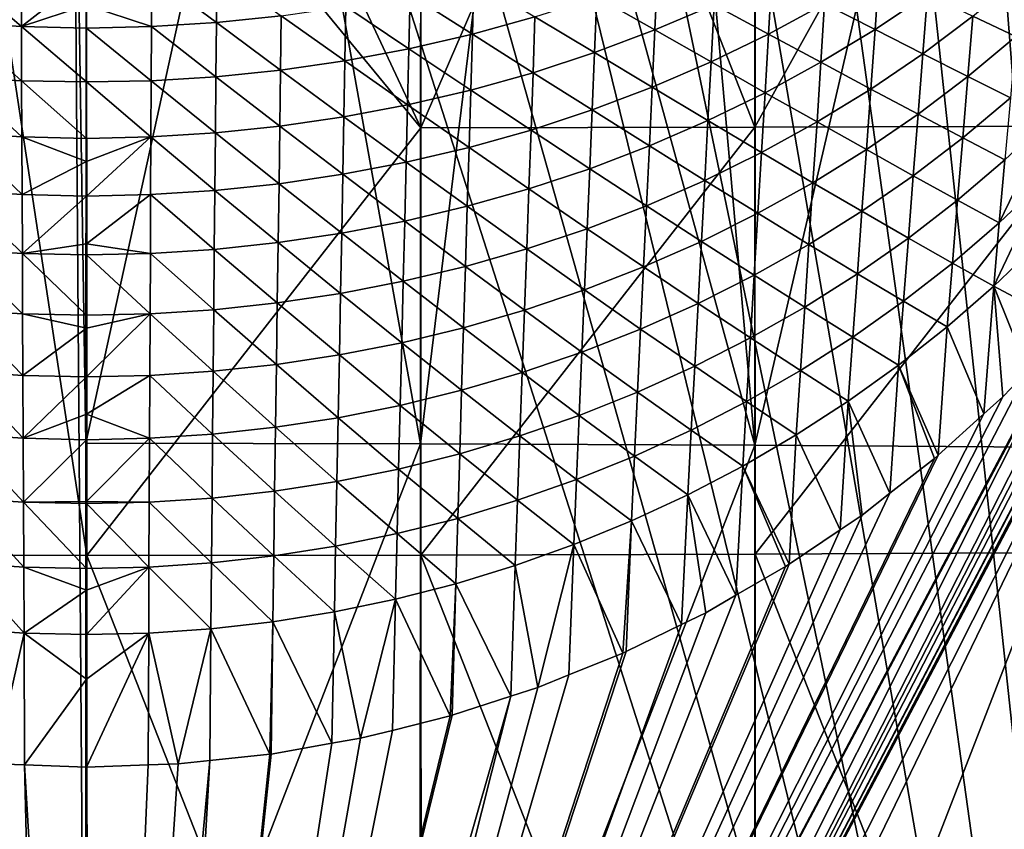
# Model space of a CAD drawing. Extents: x -24 to 24, y -123 to 38.
# Drawn here: x -1 to 15, y -48 to -34 of the extents above; entities that cross this region are included whole.
import ezdxf

# ---------------------------------------------------------------- set-up
doc = ezdxf.new("R2010")
doc.units = 0
doc.header["$MEASUREMENT"] = 0
doc.layers.add('L2', color=7, linetype='Continuous')
doc.layers.add('L4', color=7, linetype='Continuous')

msp = doc.modelspace()

# ---------------------------------------------------------------- linework, layer by layer
at = {"layer": 'L2', "color": 7}
for points in [[(-5.594406, -55.55877, 115.8948), (-0.227031, -27.09217, 105.5586), (-3.324662, -27.08155, 105.5476)], [(-0.015908, -55.55398, 115.9167), (-0.227031, -27.09217, 105.5586), (-5.594406, -55.55877, 115.8948)], [(-0.007844, -41.11833, 110.6638), (-0.000009, -27.09158, 105.558), (-0.227031, -27.09217, 105.5586)], [(-0.015908, -55.55398, 115.9167), (-0.007844, -41.11833, 110.6638), (-0.227031, -27.09217, 105.5586)], [(3.059182, -27.08356, 105.5498), (-0.000009, -27.09158, 105.558), (-0.007844, -41.11833, 110.6638)], [(5.570654, -41.12753, 110.6469), (3.059182, -27.08356, 105.5498), (-0.007844, -41.11833, 110.6638)], [(5.578489, -27.07589, 105.5306), (3.059182, -27.08356, 105.5498), (5.570654, -41.12753, 110.6469)], [(7.284096, -27.07069, 105.5176), (5.578489, -27.07589, 105.5306), (5.570654, -41.12753, 110.6469)], [(11.14915, -41.1505, 110.592), (7.284096, -27.07069, 105.5176), (5.570654, -41.12753, 110.6469)], [(9.894677, -27.07204, 105.4897), (7.284096, -27.07069, 105.5176), (11.14915, -41.1505, 110.592)], [(11.14915, -41.1505, 110.592), (11.15698, -27.0761, 105.4718), (9.894677, -27.07204, 105.4897)], [(14.41867, -27.08658, 105.4253), (11.15698, -27.0761, 105.4718), (11.14915, -41.1505, 110.592)], [(16.72765, -41.18764, 110.4978), (14.41867, -27.08658, 105.4253), (11.14915, -41.1505, 110.592)], [(16.73546, -27.09974, 105.381), (14.41867, -27.08658, 105.4253), (16.72765, -41.18764, 110.4978)], [(-5.564083, -42.98819, 105.0655), (-2.106882, -29.07861, 99.25706), (0.007778, -42.9901, 105.0535)], [(-2.106882, -29.07861, 99.25706), (-0.000082, -29.07872, 99.25721), (0.007778, -42.9901, 105.0535)], [(-0.000082, -29.07872, 99.25721), (2.401722, -29.07885, 99.25737), (5.575612, -35.8588, 102.0805)], [(0.007778, -42.9901, 105.0535), (-0.000082, -29.07872, 99.25721), (5.575612, -35.8588, 102.0805)], [(5.575612, -35.8588, 102.0805), (2.401722, -29.07885, 99.25737), (5.571785, -29.08698, 99.26635)], [(5.575612, -35.8588, 102.0805), (5.571785, -29.08698, 99.26635), (8.497376, -29.09449, 99.27463)], [(5.575612, -35.8588, 102.0805), (8.497376, -29.09449, 99.27463), (11.14747, -35.846, 102.1032)], [(11.14747, -35.846, 102.1032), (8.497376, -29.09449, 99.27463), (11.14366, -29.10885, 99.29035)], [(11.14747, -35.846, 102.1032), (11.14366, -29.10885, 99.29035), (14.86938, -29.12907, 99.31248)], [(11.14747, -35.846, 102.1032), (14.86938, -29.12907, 99.31248), (16.71933, -35.82687, 102.1408)], [(16.71933, -35.82687, 102.1408), (14.86938, -29.12907, 99.31248), (16.71555, -29.14411, 99.32803)], [(0.007778, -42.9901, 105.0535), (5.575612, -35.8588, 102.0805), (5.57964, -42.98282, 105.0632)], [(5.57964, -42.98282, 105.0632), (5.575612, -35.8588, 102.0805), (11.14747, -35.846, 102.1032)], [(5.57964, -42.98282, 105.0632), (11.14747, -35.846, 102.1032), (11.1515, -42.96637, 105.0945)], [(11.1515, -42.96637, 105.0945), (11.14747, -35.846, 102.1032), (16.71933, -35.82687, 102.1408)], [(11.1515, -42.96637, 105.0945), (16.71933, -35.82687, 102.1408), (16.72336, -42.9409, 105.1471)], [(5.570654, -41.12753, 110.6469), (-0.007844, -41.11833, 110.6638), (-0.015908, -55.55398, 115.9167)], [(5.56259, -55.5644, 115.8965), (5.570654, -41.12753, 110.6469), (-0.015908, -55.55398, 115.9167)], [(11.14915, -41.1505, 110.592), (5.570654, -41.12753, 110.6469), (5.56259, -55.5644, 115.8965)], [(11.14109, -55.58987, 115.8346), (11.14915, -41.1505, 110.592), (5.56259, -55.5644, 115.8965)], [(16.72765, -41.18764, 110.4978), (11.14915, -41.1505, 110.592), (11.14109, -55.58987, 115.8346)], [(11.14109, -55.58987, 115.8346), (16.71959, -55.63008, 115.732), (16.72765, -41.18764, 110.4978)], [(-5.556027, -57.21328, 111.0848), (-5.564083, -42.98819, 105.0655), (0.015834, -57.21638, 111.0701)], [(0.015834, -57.21638, 111.0701), (-5.564083, -42.98819, 105.0655), (0.007778, -42.9901, 105.0535)], [(5.587695, -57.20789, 111.0827), (0.007778, -42.9901, 105.0535), (5.57964, -42.98282, 105.0632)], [(0.015834, -57.21638, 111.0701), (0.007778, -42.9901, 105.0535), (5.587695, -57.20789, 111.0827)], [(11.15956, -57.18786, 111.1224), (5.57964, -42.98282, 105.0632), (11.1515, -42.96637, 105.0945)], [(5.587695, -57.20789, 111.0827), (5.57964, -42.98282, 105.0632), (11.15956, -57.18786, 111.1224)], [(16.73142, -57.15651, 111.1888), (11.1515, -42.96637, 105.0945), (16.72336, -42.9409, 105.1471)], [(11.15956, -57.18786, 111.1224), (11.1515, -42.96637, 105.0945), (16.73142, -57.15651, 111.1888)]]:
    msp.add_3dface(points, dxfattribs=at)
at = {"layer": 'L4', "color": 7}
for points in [[(18.57966, -75.15, 95.1), (15.58414, -16.92889, 95.1), (14.13294, -18.158, 95.1)], [(14.13294, -18.158, 95.1), (12.58519, -19.26306, 95.1), (18.57966, -75.15, 95.1)], [(18.57966, -75.15, 95.1), (12.58519, -19.26306, 95.1), (10.95147, -20.23655, 95.1)], [(18.57966, -75.15, 95.1), (10.95147, -20.23655, 95.1), (9.242947, -21.0718, 95.1)], [(9.242947, -21.0718, 95.1), (7.471283, -21.7631, 95.1), (18.57966, -75.15, 95.1)], [(7.471283, -21.7631, 95.1), (5.648581, -22.30574, 95.1), (18.57966, -75.15, 95.1)], [(18.57966, -75.15, 95.1), (5.648581, -22.30574, 95.1), (3.787295, -22.69601, 95.1)], [(18.57966, -75.15, 95.1), (3.787295, -22.69601, 95.1), (1.900137, -22.93125, 95.1)], [(0, -23.00984, 95.1), (-18.57966, -75.15, 95.1), (1.900137, -22.93125, 95.1)], [(1.900137, -22.93125, 95.1), (-18.57966, -75.15, 95.1), (18.57966, -75.15, 95.1)], [(0, -23.00984, 95.1), (-1.900137, -22.93125, 95.1), (-18.57966, -75.15, 95.1)], [(-2.176362, -33.22471, 77.63965), (-1.087772, -33.29159, 77.64312), (-1.083917, -34.16828, 78.18539)], [(-2.176362, -33.22471, 77.63965), (-1.083917, -34.16828, 78.18539), (-2.168646, -34.10156, 78.18173)], [(-1.087772, -33.29159, 77.64312), (0, -33.32103, 77.63312), (-1.083917, -34.16828, 78.18539)], [(-1.083917, -34.16828, 78.18539), (0, -33.32103, 77.63312), (0, -33.80856, 77.95762)], [(1.083917, -34.16828, 78.18539), (0, -33.80856, 77.95762), (1.087772, -33.29159, 77.64312)], [(1.083917, -34.16828, 78.18539), (1.087772, -33.29159, 77.64312), (2.168646, -34.10156, 78.18173)], [(2.168646, -34.10156, 78.18173), (1.087772, -33.29159, 77.64312), (2.176362, -33.22471, 77.63965)], [(2.168646, -34.10156, 78.18173), (2.176362, -33.22471, 77.63965), (3.25152, -33.99026, 78.17552)], [(9.480809, -34.2243, 79.04408), (8.510756, -33.67005, 78.61067), (9.52254, -33.29171, 78.59384)], [(9.480809, -34.2243, 79.04408), (9.52254, -33.29171, 78.59384), (10.46775, -33.80279, 79.02597)], [(13.15175, -34.21568, 79.73072), (12.31221, -33.78794, 79.39187), (13.21973, -33.24062, 79.37181)], [(13.15175, -34.21568, 79.73072), (13.21973, -33.24062, 79.37181), (14.02472, -33.62745, 79.71084)], [(15.58899, -33.32637, 79.98589), (15.50034, -34.33355, 80.25466), (14.78536, -33.9921, 80.00492)], [(6.437048, -34.29458, 78.64057), (5.401024, -33.63362, 78.15652), (6.462316, -33.38815, 78.14422)], [(6.437048, -34.29458, 78.64057), (6.462316, -33.38815, 78.14422), (7.481443, -34.00454, 78.6263)], [(11.43231, -33.33877, 79.00701), (11.37758, -34.29413, 79.41143), (10.46775, -33.80279, 79.02597)], [(11.43231, -33.33877, 79.00701), (12.31221, -33.78794, 79.39187), (11.37758, -34.29413, 79.41143)], [(5.38011, -34.53984, 78.65325), (4.329869, -33.8343, 78.16704), (5.401024, -33.63362, 78.15652)], [(5.38011, -34.53984, 78.65325), (5.401024, -33.63362, 78.15652), (6.437048, -34.29458, 78.64057)], [(14.02472, -33.62745, 79.71084), (13.94879, -34.62027, 80.02396), (13.15175, -34.21568, 79.73072)], [(14.02472, -33.62745, 79.71084), (14.78536, -33.9921, 80.00492), (13.94879, -34.62027, 80.02396)], [(0, -33.80856, 77.95762), (0, -34.19613, 78.1763), (-1.083917, -34.16828, 78.18539)], [(0, -34.19613, 78.1763), (0, -33.80856, 77.95762), (1.083917, -34.16828, 78.18539)], [(8.473913, -34.60266, 79.06116), (7.481443, -34.00454, 78.6263), (8.510756, -33.67005, 78.61067)], [(8.473913, -34.60266, 79.06116), (8.510756, -33.67005, 78.61067), (9.480809, -34.2243, 79.04408)], [(10.46775, -33.80279, 79.02597), (10.41823, -34.75854, 79.43033), (9.480809, -34.2243, 79.04408)], [(10.46775, -33.80279, 79.02597), (11.37758, -34.29413, 79.41143), (10.41823, -34.75854, 79.43033)], [(12.24953, -34.76371, 79.75029), (11.37758, -34.29413, 79.41143), (12.31221, -33.78794, 79.39187)], [(12.24953, -34.76371, 79.75029), (12.31221, -33.78794, 79.39187), (13.15175, -34.21568, 79.73072)], [(4.313274, -34.74036, 78.66409), (3.25152, -33.99026, 78.17552), (4.329869, -33.8343, 78.16704)], [(4.313274, -34.74036, 78.66409), (4.329869, -33.8343, 78.16704), (5.38011, -34.53984, 78.65325)], [(-2.168646, -34.10156, 78.18173), (-1.083917, -34.16828, 78.18539), (-1.079903, -35.07414, 78.68303)], [(-2.168646, -34.10156, 78.18173), (-1.079903, -35.07414, 78.68303), (-2.160517, -35.00744, 78.67923)], [(2.160517, -35.00744, 78.67923), (1.083917, -34.16828, 78.18539), (2.168646, -34.10156, 78.18173)], [(2.160517, -35.00744, 78.67923), (2.168646, -34.10156, 78.18173), (3.239192, -34.89621, 78.67283)], [(3.239192, -34.89621, 78.67283), (2.168646, -34.10156, 78.18173), (3.25152, -33.99026, 78.17552)], [(3.239192, -34.89621, 78.67283), (3.25152, -33.99026, 78.17552), (4.313274, -34.74036, 78.66409)], [(7.449484, -34.93724, 79.07702), (6.437048, -34.29458, 78.64057), (7.481443, -34.00454, 78.6263)], [(7.449484, -34.93724, 79.07702), (7.481443, -34.00454, 78.6263), (8.473913, -34.60266, 79.06116)], [(14.78536, -33.9921, 80.00492), (14.70179, -35.00054, 80.27215), (13.94879, -34.62027, 80.02396)], [(14.78536, -33.9921, 80.00492), (15.50034, -34.33355, 80.25466), (14.70179, -35.00054, 80.27215)], [(-1.083917, -34.16828, 78.18539), (0, -34.19613, 78.1763), (0, -35.08966, 78.6805)], [(-1.083917, -34.16828, 78.18539), (0, -35.08966, 78.6805), (-1.079903, -35.07414, 78.68303)], [(1.079903, -35.07414, 78.68303), (0, -34.19613, 78.1763), (1.083917, -34.16828, 78.18539)], [(0, -35.08966, 78.6805), (0, -34.19613, 78.1763), (1.079903, -35.07414, 78.68303)], [(1.079903, -35.07414, 78.68303), (1.083917, -34.16828, 78.18539), (2.160517, -35.00744, 78.67923)], [(19.77538, -34.1601, 80.9), (2.666912, -68.12267, 80.9), (2.168744, -67.59676, 80.9)], [(19.77538, -34.1601, 80.9), (2.168744, -67.59676, 80.9), (19.33851, -34.98196, 80.9)], [(3.040378, -68.74337, 80.9), (2.666912, -68.12267, 80.9), (19.77538, -34.1601, 80.9)], [(3.040378, -68.74337, 80.9), (19.77538, -34.1601, 80.9), (18.57966, -75.15, 80.9)], [(6.409945, -35.2274, 79.09148), (5.38011, -34.53984, 78.65325), (6.437048, -34.29458, 78.64057)], [(6.409945, -35.2274, 79.09148), (6.437048, -34.29458, 78.64057), (7.449484, -34.93724, 79.07702)], [(9.480809, -34.2243, 79.04408), (9.436551, -35.18049, 79.44837), (8.473913, -34.60266, 79.06116)], [(9.480809, -34.2243, 79.04408), (10.41823, -34.75854, 79.43033), (9.436551, -35.18049, 79.44837)], [(11.32033, -35.27071, 79.76937), (10.41823, -34.75854, 79.43033), (11.37758, -34.29413, 79.41143)], [(11.32033, -35.27071, 79.76937), (11.37758, -34.29413, 79.41143), (12.24953, -34.76371, 79.75029)], [(13.15175, -34.21568, 79.73072), (13.08119, -35.20959, 80.04285), (12.24953, -34.76371, 79.75029)], [(13.15175, -34.21568, 79.73072), (13.94879, -34.62027, 80.02396), (13.08119, -35.20959, 80.04285)], [(15.50034, -34.33355, 80.25466), (15.40967, -35.35558, 80.47606), (14.70179, -35.00054, 80.27215)], [(5.357806, -35.4728, 79.10432), (4.313274, -34.74036, 78.66409), (5.38011, -34.53984, 78.65325)], [(5.357806, -35.4728, 79.10432), (5.38011, -34.53984, 78.65325), (6.409945, -35.2274, 79.09148)], [(8.473913, -34.60266, 79.06116), (8.434934, -35.55935, 79.46537), (7.449484, -34.93724, 79.07702)], [(8.473913, -34.60266, 79.06116), (9.436551, -35.18049, 79.44837), (8.434934, -35.55935, 79.46537)], [(13.94879, -34.62027, 80.02396), (13.87057, -35.63014, 80.28965), (13.08119, -35.20959, 80.04285)], [(13.94879, -34.62027, 80.02396), (14.70179, -35.00054, 80.27215), (13.87057, -35.63014, 80.28965)], [(4.295689, -35.67347, 79.11529), (3.239192, -34.89621, 78.67283), (4.313274, -34.74036, 78.66409)], [(4.295689, -35.67347, 79.11529), (4.313274, -34.74036, 78.66409), (5.357806, -35.4728, 79.10432)], [(10.3665, -35.736, 79.78779), (9.436551, -35.18049, 79.44837), (10.41823, -34.75854, 79.43033)], [(10.3665, -35.736, 79.78779), (10.41823, -34.75854, 79.43033), (11.32033, -35.27071, 79.76937)], [(12.24953, -34.76371, 79.75029), (12.18453, -35.75884, 80.06144), (11.32033, -35.27071, 79.76937)], [(12.24953, -34.76371, 79.75029), (13.08119, -35.20959, 80.04285), (12.18453, -35.75884, 80.06144)], [(3.226222, -35.82946, 79.12415), (2.160517, -35.00744, 78.67923), (3.239192, -34.89621, 78.67283)], [(3.226222, -35.82946, 79.12415), (3.239192, -34.89621, 78.67283), (4.295689, -35.67347, 79.11529)], [(7.449484, -34.93724, 79.07702), (7.415764, -35.89443, 79.48115), (6.409945, -35.2274, 79.09148)], [(7.449484, -34.93724, 79.07702), (8.434934, -35.55935, 79.46537), (7.415764, -35.89443, 79.48115)], [(-2.160517, -35.00744, 78.67923), (-1.079903, -35.07414, 78.68303), (-1.075749, -36.00761, 79.13449)], [(-2.160517, -35.00744, 78.67923), (-1.075749, -36.00761, 79.13449), (-2.152033, -35.94083, 79.13063)], [(-1.079903, -35.07414, 78.68303), (0, -35.08966, 78.6805), (0, -36.03461, 79.12537)], [(-1.079903, -35.07414, 78.68303), (0, -36.03461, 79.12537), (-1.075749, -36.00761, 79.13449)], [(1.075749, -36.00761, 79.13449), (0, -35.08966, 78.6805), (1.079903, -35.07414, 78.68303)], [(0, -36.03461, 79.12537), (0, -35.08966, 78.6805), (1.075749, -36.00761, 79.13449)], [(1.075749, -36.00761, 79.13449), (1.079903, -35.07414, 78.68303), (2.152033, -35.94083, 79.13063)], [(2.152033, -35.94083, 79.13063), (1.079903, -35.07414, 78.68303), (2.160517, -35.00744, 78.67923)], [(2.152033, -35.94083, 79.13063), (2.160517, -35.00744, 78.67923), (3.226222, -35.82946, 79.12415)], [(2.168744, -67.59676, 80.9), (19.0538, -35.51758, 80.9), (19.33851, -34.98196, 80.9)], [(14.70179, -35.00054, 80.27215), (14.61633, -36.02427, 80.49142), (13.87057, -35.63014, 80.28965)], [(14.70179, -35.00054, 80.27215), (15.40967, -35.35558, 80.47606), (14.61633, -36.02427, 80.49142)], [(6.409945, -35.2274, 79.09148), (6.381435, -36.18511, 79.49552), (5.357806, -35.4728, 79.10432)], [(6.409945, -35.2274, 79.09148), (7.415764, -35.89443, 79.48115), (6.381435, -36.18511, 79.49552)], [(9.390374, -36.15888, 79.80537), (8.434934, -35.55935, 79.46537), (9.436551, -35.18049, 79.44837)], [(9.390374, -36.15888, 79.80537), (9.436551, -35.18049, 79.44837), (10.3665, -35.736, 79.78779)], [(11.32033, -35.27071, 79.76937), (11.26099, -36.26714, 80.07956), (10.3665, -35.736, 79.78779)], [(11.32033, -35.27071, 79.76937), (12.18453, -35.75884, 80.06144), (11.26099, -36.26714, 80.07956)], [(13.08119, -35.20959, 80.04285), (13.00854, -36.22104, 80.30701), (12.18453, -35.75884, 80.06144)], [(13.08119, -35.20959, 80.04285), (13.87057, -35.63014, 80.28965), (13.00854, -36.22104, 80.30701)], [(15.40967, -35.35558, 80.47606), (15.31758, -36.3912, 80.64905), (14.61633, -36.02427, 80.49142)], [(2.168744, -67.59676, 80.9), (18.83311, -35.87108, 80.9), (19.0538, -35.51758, 80.9)], [(5.357806, -35.4728, 79.10432), (5.334427, -36.431, 79.50827), (4.295689, -35.67347, 79.11529)], [(5.357806, -35.4728, 79.10432), (6.381435, -36.18511, 79.49552), (5.334427, -36.431, 79.50827)], [(8.394321, -36.53867, 79.82191), (7.415764, -35.89443, 79.48115), (8.434934, -35.55935, 79.46537)], [(8.394321, -36.53867, 79.82191), (8.434934, -35.55935, 79.46537), (9.390374, -36.15888, 79.80537)], [(13.87057, -35.63014, 80.28965), (13.79059, -36.65576, 80.50678), (13.00854, -36.22104, 80.30701)], [(13.87057, -35.63014, 80.28965), (14.61633, -36.02427, 80.49142), (13.79059, -36.65576, 80.50678)], [(4.295689, -35.67347, 79.11529), (4.27733, -36.63213, 79.51917), (3.226222, -35.82946, 79.12415)], [(4.295689, -35.67347, 79.11529), (5.334427, -36.431, 79.50827), (4.27733, -36.63213, 79.51917)], [(10.3665, -35.736, 79.78779), (10.31291, -36.73378, 80.09704), (9.390374, -36.15888, 79.80537)], [(10.3665, -35.736, 79.78779), (11.26099, -36.26714, 80.07956), (10.31291, -36.73378, 80.09704)], [(12.18453, -35.75884, 80.06144), (12.11761, -36.77198, 80.32409), (11.26099, -36.26714, 80.07956)], [(12.18453, -35.75884, 80.06144), (13.00854, -36.22104, 80.30701), (12.11761, -36.77198, 80.32409)], [(15.97378, -36.73042, 80.76356), (15.22466, -37.43916, 80.77256), (16.07172, -35.68476, 80.63658)], [(16.07172, -35.68476, 80.63658), (15.22466, -37.43916, 80.77256), (15.31758, -36.3912, 80.64905)], [(-2.152033, -35.94083, 79.13063), (-1.075749, -36.00761, 79.13449), (-1.071478, -36.96715, 79.53823)], [(-2.152033, -35.94083, 79.13063), (-1.071478, -36.96715, 79.53823), (-2.143258, -36.90018, 79.53439)], [(2.152033, -35.94083, 79.13063), (2.143258, -36.90018, 79.53439), (1.075749, -36.00761, 79.13449)], [(2.152033, -35.94083, 79.13063), (3.212741, -36.78851, 79.52795), (2.143258, -36.90018, 79.53439)], [(3.226222, -35.82946, 79.12415), (3.212741, -36.78851, 79.52795), (2.152033, -35.94083, 79.13063)], [(18.29079, -36.73975, 80.9), (18.83311, -35.87108, 80.9), (2.168744, -67.59676, 80.9)], [(3.226222, -35.82946, 79.12415), (4.27733, -36.63213, 79.51917), (3.212741, -36.78851, 79.52795)], [(7.380691, -36.87468, 79.83727), (6.381435, -36.18511, 79.49552), (7.415764, -35.89443, 79.48115)], [(7.380691, -36.87468, 79.83727), (7.415764, -35.89443, 79.48115), (8.394321, -36.53867, 79.82191)], [(-1.075749, -36.00761, 79.13449), (0, -36.03461, 79.12537), (0, -36.41949, 79.30656)], [(-1.075749, -36.00761, 79.13449), (0, -36.41949, 79.30656), (-1.071478, -36.96715, 79.53823)], [(1.071478, -36.96715, 79.53823), (0, -36.99421, 79.52689), (1.075749, -36.00761, 79.13449)], [(1.075749, -36.00761, 79.13449), (0, -36.99421, 79.52689), (0, -36.41949, 79.30656)], [(1.075749, -36.00761, 79.13449), (0, -36.41949, 79.30656), (0, -36.03461, 79.12537)], [(1.075749, -36.00761, 79.13449), (2.143258, -36.90018, 79.53439), (1.071478, -36.96715, 79.53823)], [(14.61633, -36.02427, 80.49142), (14.52954, -37.06203, 80.66162), (13.79059, -36.65576, 80.50678)], [(14.61633, -36.02427, 80.49142), (15.31758, -36.3912, 80.64905), (14.52954, -37.06203, 80.66162)], [(6.351839, -37.16625, 79.85124), (5.334427, -36.431, 79.50827), (6.381435, -36.18511, 79.49552)], [(6.351839, -37.16625, 79.85124), (6.381435, -36.18511, 79.49552), (7.380691, -36.87468, 79.83727)], [(9.390374, -36.15888, 79.80537), (9.342586, -37.15803, 80.11371), (8.394321, -36.53867, 79.82191)], [(9.390374, -36.15888, 79.80537), (10.31291, -36.73378, 80.09704), (9.342586, -37.15803, 80.11371)], [(11.26099, -36.26714, 80.07956), (11.19994, -37.28204, 80.34072), (10.31291, -36.73378, 80.09704)], [(11.26099, -36.26714, 80.07956), (12.11761, -36.77198, 80.32409), (11.19994, -37.28204, 80.34072)], [(13.00854, -36.22104, 80.30701), (12.93426, -37.2487, 80.52202), (12.11761, -36.77198, 80.32409)], [(13.00854, -36.22104, 80.30701), (13.79059, -36.65576, 80.50678), (12.93426, -37.2487, 80.52202)], [(-1.071478, -36.96715, 79.53823), (0, -36.41949, 79.30656), (0, -36.99421, 79.52689)], [(5.31021, -37.41297, 79.86363), (4.27733, -36.63213, 79.51917), (5.334427, -36.431, 79.50827)], [(5.31021, -37.41297, 79.86363), (5.334427, -36.431, 79.50827), (6.351839, -37.16625, 79.85124)], [(15.31758, -36.3912, 80.64905), (15.22466, -37.43916, 80.77256), (14.52954, -37.06203, 80.66162)], [(8.394321, -36.53867, 79.82191), (8.352338, -37.53918, 80.12941), (7.380691, -36.87468, 79.83727)], [(8.394321, -36.53867, 79.82191), (9.342586, -37.15803, 80.11371), (8.352338, -37.53918, 80.12941)], [(2.168744, -67.59676, 80.9), (18.24219, -36.81758, 80.9), (18.29079, -36.73975, 80.9)], [(4.258359, -37.61483, 79.87421), (3.212741, -36.78851, 79.52795), (4.27733, -36.63213, 79.51917)], [(4.258359, -37.61483, 79.87421), (4.27733, -36.63213, 79.51917), (5.31021, -37.41297, 79.86363)], [(10.31291, -36.73378, 80.09704), (10.25781, -37.75047, 80.35676), (9.342586, -37.15803, 80.11371)], [(10.31291, -36.73378, 80.09704), (11.19994, -37.28204, 80.34072), (10.25781, -37.75047, 80.35676)], [(12.11761, -36.77198, 80.32409), (12.04921, -37.80177, 80.53699), (11.19994, -37.28204, 80.34072)], [(12.11761, -36.77198, 80.32409), (12.93426, -37.2487, 80.52202), (12.04921, -37.80177, 80.53699)], [(13.79059, -36.65576, 80.50678), (13.70936, -37.69584, 80.67419), (12.93426, -37.2487, 80.52202)], [(13.79059, -36.65576, 80.50678), (14.52954, -37.06203, 80.66162), (13.70936, -37.69584, 80.67419)], [(15.87563, -37.78679, 80.8408), (15.13154, -38.49821, 80.8456), (15.97378, -36.73042, 80.76356)], [(15.97378, -36.73042, 80.76356), (15.13154, -38.49821, 80.8456), (15.22466, -37.43916, 80.77256)], [(-2.143258, -36.90018, 79.53439), (-1.071478, -36.96715, 79.53823), (-1.067107, -37.95124, 79.89274)], [(-2.143258, -36.90018, 79.53439), (-1.067107, -37.95124, 79.89274), (-2.134245, -37.88396, 79.889)], [(2.134245, -37.88396, 79.889), (1.071478, -36.96715, 79.53823), (2.143258, -36.90018, 79.53439)], [(2.134245, -37.88396, 79.889), (2.143258, -36.90018, 79.53439), (3.19885, -37.77182, 79.88274)], [(3.19885, -37.77182, 79.88274), (2.143258, -36.90018, 79.53439), (3.212741, -36.78851, 79.52795)], [(2.168744, -67.59676, 80.9), (17.69437, -37.57253, 80.9), (18.24219, -36.81758, 80.9)], [(3.19885, -37.77182, 79.88274), (3.212741, -36.78851, 79.52795), (4.258359, -37.61483, 79.87421)], [(7.380691, -36.87468, 79.83727), (7.344479, -37.87651, 80.14395), (6.351839, -37.16625, 79.85124)], [(7.380691, -36.87468, 79.83727), (8.352338, -37.53918, 80.12941), (7.344479, -37.87651, 80.14395)], [(-1.071478, -36.96715, 79.53823), (0, -36.99421, 79.52689), (-1.067107, -37.95124, 79.89274)], [(-1.067107, -37.95124, 79.89274), (0, -36.99421, 79.52689), (0, -37.79105, 79.83237)], [(0, -37.79105, 79.83237), (0, -36.99421, 79.52689), (1.071478, -36.96715, 79.53823)], [(1.067107, -37.95124, 79.89274), (0, -37.79105, 79.83237), (1.071478, -36.96715, 79.53823)], [(1.067107, -37.95124, 79.89274), (1.071478, -36.96715, 79.53823), (2.134245, -37.88396, 79.889)], [(14.52954, -37.06203, 80.66162), (14.44196, -38.11253, 80.78165), (13.70936, -37.69584, 80.67419)], [(14.52954, -37.06203, 80.66162), (15.22466, -37.43916, 80.77256), (14.44196, -38.11253, 80.78165)], [(6.351839, -37.16625, 79.85124), (6.321325, -38.16932, 80.15718), (5.31021, -37.41297, 79.86363)], [(6.351839, -37.16625, 79.85124), (7.344479, -37.87651, 80.14395), (6.321325, -38.16932, 80.15718)], [(9.342586, -37.15803, 80.11371), (9.293479, -38.17652, 80.37206), (8.352338, -37.53918, 80.12941)], [(9.342586, -37.15803, 80.11371), (10.25781, -37.75047, 80.35676), (9.293479, -38.17652, 80.37206)], [(12.93426, -37.2487, 80.52202), (12.85884, -38.29124, 80.68666), (12.04921, -37.80177, 80.53699)], [(12.93426, -37.2487, 80.52202), (13.70936, -37.69584, 80.67419), (12.85884, -38.29124, 80.68666)], [(5.31021, -37.41297, 79.86363), (5.285283, -38.41718, 80.16891), (4.258359, -37.61483, 79.87421)], [(5.31021, -37.41297, 79.86363), (6.321325, -38.16932, 80.15718), (5.285283, -38.41718, 80.16891)], [(11.19994, -37.28204, 80.34072), (11.13756, -38.31403, 80.55158), (10.25781, -37.75047, 80.35676)], [(11.19994, -37.28204, 80.34072), (12.04921, -37.80177, 80.53699), (11.13756, -38.31403, 80.55158)], [(17.34261, -38.05729, 80.9), (17.69437, -37.57253, 80.9), (2.168744, -67.59676, 80.9)], [(8.352338, -37.53918, 80.12941), (8.30923, -38.55944, 80.38644), (7.344479, -37.87651, 80.14395)], [(8.352338, -37.53918, 80.12941), (9.293479, -38.17652, 80.37206), (8.30923, -38.55944, 80.38644)], [(15.22466, -37.43916, 80.77256), (15.13154, -38.49821, 80.8456), (14.44196, -38.11253, 80.78165)], [(4.258359, -37.61483, 79.87421), (4.238868, -38.62004, 80.17892), (3.19885, -37.77182, 79.88274)], [(4.258359, -37.61483, 79.87421), (5.285283, -38.41718, 80.16891), (4.238868, -38.62004, 80.17892)], [(10.25781, -37.75047, 80.35676), (10.20152, -38.78469, 80.56564), (9.293479, -38.17652, 80.37206)], [(10.25781, -37.75047, 80.35676), (11.13756, -38.31403, 80.55158), (10.20152, -38.78469, 80.56564)], [(13.70936, -37.69584, 80.67419), (13.62741, -38.74907, 80.79074), (12.85884, -38.29124, 80.68666)], [(13.70936, -37.69584, 80.67419), (14.44196, -38.11253, 80.78165), (13.62741, -38.74907, 80.79074)], [(-2.134245, -37.88396, 79.889), (-1.067107, -37.95124, 79.89274), (-1.062648, -38.95834, 80.19647)], [(-2.134245, -37.88396, 79.889), (-1.062648, -38.95834, 80.19647), (-2.125026, -38.89065, 80.19292)], [(-1.067107, -37.95124, 79.89274), (0, -37.79105, 79.83237), (0, -37.97546, 79.88781)], [(0, -37.97546, 79.88781), (0, -37.79105, 79.83237), (1.067107, -37.95124, 79.89274)], [(2.125026, -38.89065, 80.19292), (1.067107, -37.95124, 79.89274), (2.134245, -37.88396, 79.889)], [(2.125026, -38.89065, 80.19292), (2.134245, -37.88396, 79.889), (3.184608, -38.77788, 80.18699)], [(3.19885, -37.77182, 79.88274), (3.184608, -38.77788, 80.18699), (2.134245, -37.88396, 79.889)], [(4.238868, -38.62004, 80.17892), (3.184608, -38.77788, 80.18699), (3.19885, -37.77182, 79.88274)], [(7.344479, -37.87651, 80.14395), (7.30733, -38.89847, 80.39977), (6.321325, -38.16932, 80.15718)], [(7.344479, -37.87651, 80.14395), (8.30923, -38.55944, 80.38644), (7.30733, -38.89847, 80.39977)], [(12.04921, -37.80177, 80.53699), (11.97977, -38.84687, 80.69891), (11.13756, -38.31403, 80.55158)], [(12.04921, -37.80177, 80.53699), (12.85884, -38.29124, 80.68666), (11.97977, -38.84687, 80.69891)], [(15.13154, -38.49821, 80.8456), (15.87563, -37.78679, 80.8408), (15.78783, -38.85102, 80.88235)], [(0, -38.98294, 80.1907), (-1.062648, -38.95834, 80.19647), (-1.067107, -37.95124, 79.89274)], [(0, -38.98294, 80.1907), (-1.067107, -37.95124, 79.89274), (0, -37.97546, 79.88781)], [(1.062648, -38.95834, 80.19647), (0, -37.97546, 79.88781), (1.067107, -37.95124, 79.89274)], [(0, -38.98294, 80.1907), (0, -37.97546, 79.88781), (1.062648, -38.95834, 80.19647)], [(1.062648, -38.95834, 80.19647), (1.067107, -37.95124, 79.89274), (2.125026, -38.89065, 80.19292)], [(2.168744, -67.59676, 80.9), (17.06886, -38.38373, 80.9), (17.34261, -38.05729, 80.9)], [(6.321325, -38.16932, 80.15718), (6.290054, -39.19286, 80.4119), (5.285283, -38.41718, 80.16891)], [(6.321325, -38.16932, 80.15718), (7.30733, -38.89847, 80.39977), (6.290054, -39.19286, 80.4119)], [(9.293479, -38.17652, 80.37206), (9.243343, -39.21295, 80.57904), (8.30923, -38.55944, 80.38644)], [(9.293479, -38.17652, 80.37206), (10.20152, -38.78469, 80.56564), (9.243343, -39.21295, 80.57904)], [(14.44196, -38.11253, 80.78165), (14.35419, -39.1745, 80.85046), (13.62741, -38.74907, 80.79074)], [(14.44196, -38.11253, 80.78165), (15.13154, -38.49821, 80.8456), (14.35419, -39.1745, 80.85046)], [(2.168744, -67.59676, 80.9), (16.40977, -39.16965, 80.9), (17.06886, -38.38373, 80.9)], [(5.285283, -38.41718, 80.16891), (5.259766, -39.44216, 80.42264), (4.238868, -38.62004, 80.17892)], [(5.285283, -38.41718, 80.16891), (6.290054, -39.19286, 80.4119), (5.259766, -39.44216, 80.42264)], [(11.13756, -38.31403, 80.55158), (11.07423, -39.36175, 80.71085), (10.20152, -38.78469, 80.56564)], [(11.13756, -38.31403, 80.55158), (11.97977, -38.84687, 80.69891), (11.07423, -39.36175, 80.71085)], [(12.85884, -38.29124, 80.68666), (12.78273, -39.34734, 80.79976), (11.97977, -38.84687, 80.69891)], [(12.85884, -38.29124, 80.68666), (13.62741, -38.74907, 80.79074), (12.78273, -39.34734, 80.79976)], [(8.30923, -38.55944, 80.38644), (8.265241, -39.59801, 80.59165), (7.30733, -38.89847, 80.39977)], [(8.30923, -38.55944, 80.38644), (9.243343, -39.21295, 80.57904), (8.265241, -39.59801, 80.59165)], [(15.13154, -38.49821, 80.8456), (14.96767, -40.62897, 80.9), (14.35419, -39.1745, 80.85046)], [(15.13154, -38.49821, 80.8456), (15.28611, -40.34213, 80.9), (14.96767, -40.62897, 80.9)], [(15.78783, -38.85102, 80.88235), (15.70147, -39.91191, 80.9), (15.13154, -38.49821, 80.8456)], [(15.70147, -39.91191, 80.9), (15.28611, -40.34213, 80.9), (15.13154, -38.49821, 80.8456)], [(4.238868, -38.62004, 80.17892), (4.218944, -39.64628, 80.4318), (3.184608, -38.77788, 80.18699)], [(5.259766, -39.44216, 80.42264), (4.218944, -39.64628, 80.4318), (4.238868, -38.62004, 80.17892)], [(13.62741, -38.74907, 80.79074), (13.54528, -39.81415, 80.85533), (12.78273, -39.34734, 80.79976)], [(13.62741, -38.74907, 80.79074), (14.35419, -39.1745, 80.85046), (13.54528, -39.81415, 80.85533)], [(-2.125026, -38.89065, 80.19292), (-1.062648, -38.95834, 80.19647), (-1.058115, -39.9869, 80.44788)], [(-2.125026, -38.89065, 80.19292), (-1.058115, -39.9869, 80.44788), (-2.115633, -39.91872, 80.44462)], [(2.115633, -39.91872, 80.44462), (1.062648, -38.95834, 80.19647), (2.125026, -38.89065, 80.19292)], [(2.115633, -39.91872, 80.44462), (2.125026, -38.89065, 80.19292), (3.170071, -39.80516, 80.4392)], [(3.170071, -39.80516, 80.4392), (2.125026, -38.89065, 80.19292), (3.184608, -38.77788, 80.18699)], [(3.170071, -39.80516, 80.4392), (3.184608, -38.77788, 80.18699), (4.218944, -39.64628, 80.4318)], [(7.30733, -38.89847, 80.39977), (7.269445, -39.93908, 80.60333), (6.290054, -39.19286, 80.4119)], [(7.30733, -38.89847, 80.39977), (8.265241, -39.59801, 80.59165), (7.269445, -39.93908, 80.60333)], [(10.20152, -38.78469, 80.56564), (10.1444, -39.83503, 80.72235), (9.243343, -39.21295, 80.57904)], [(10.20152, -38.78469, 80.56564), (11.07423, -39.36175, 80.71085), (10.1444, -39.83503, 80.72235)], [(11.97977, -38.84687, 80.69891), (11.9097, -39.90593, 80.80862), (11.07423, -39.36175, 80.71085)], [(11.97977, -38.84687, 80.69891), (12.78273, -39.34734, 80.79976), (11.9097, -39.90593, 80.80862)], [(0, -39.19768, 80.25526), (-1.058115, -39.9869, 80.44788), (-1.062648, -38.95834, 80.19647)], [(0, -39.19768, 80.25526), (-1.062648, -38.95834, 80.19647), (0, -38.98294, 80.1907)], [(1.058115, -39.9869, 80.44788), (0, -40.01253, 80.43574), (1.062648, -38.95834, 80.19647)], [(1.062648, -38.95834, 80.19647), (0, -40.01253, 80.43574), (0, -39.19768, 80.25526)], [(1.062648, -38.95834, 80.19647), (0, -39.19768, 80.25526), (0, -38.98294, 80.1907)], [(1.058115, -39.9869, 80.44788), (1.062648, -38.95834, 80.19647), (2.115633, -39.91872, 80.44462)], [(0, -40.01253, 80.43574), (-1.058115, -39.9869, 80.44788), (0, -39.19768, 80.25526)], [(1.569168, -67.19024, 80.9), (16.40977, -39.16965, 80.9), (2.168744, -67.59676, 80.9)], [(1.569168, -67.19024, 80.9), (16.35475, -39.23526, 80.9), (16.40977, -39.16965, 80.9)], [(1.569168, -67.19024, 80.9), (15.70147, -39.91191, 80.9), (16.35475, -39.23526, 80.9)], [(6.290054, -39.19286, 80.4119), (6.258185, -40.23537, 80.61394), (5.259766, -39.44216, 80.42264)], [(6.290054, -39.19286, 80.4119), (7.269445, -39.93908, 80.60333), (6.258185, -40.23537, 80.61394)], [(9.243343, -39.21295, 80.57904), (9.19247, -40.26587, 80.73331), (8.265241, -39.59801, 80.59165)], [(9.243343, -39.21295, 80.57904), (10.1444, -39.83503, 80.72235), (9.19247, -40.26587, 80.73331)], [(14.35419, -39.1745, 80.85046), (14.20445, -41.31645, 80.9), (13.54528, -39.81415, 80.85533)], [(14.35419, -39.1745, 80.85046), (14.96767, -40.62897, 80.9), (14.20445, -41.31645, 80.9)], [(11.07423, -39.36175, 80.71085), (11.01033, -40.42381, 80.81726), (10.1444, -39.83503, 80.72235)], [(11.07423, -39.36175, 80.71085), (11.9097, -39.90593, 80.80862), (11.01033, -40.42381, 80.81726)], [(12.78273, -39.34734, 80.79976), (12.70646, -40.41567, 80.86018), (11.9097, -39.90593, 80.80862)], [(12.78273, -39.34734, 80.79976), (13.54528, -39.81415, 80.85533), (12.70646, -40.41567, 80.86018)], [(5.259766, -39.44216, 80.42264), (5.233783, -40.4864, 80.62334), (4.218944, -39.64628, 80.4318)], [(6.258185, -40.23537, 80.61394), (5.233783, -40.4864, 80.62334), (5.259766, -39.44216, 80.42264)], [(4.198673, -40.69202, 80.63137), (3.170071, -39.80516, 80.4392), (4.218944, -39.64628, 80.4318)], [(4.198673, -40.69202, 80.63137), (4.218944, -39.64628, 80.4318), (5.233783, -40.4864, 80.62334)], [(8.265241, -39.59801, 80.59165), (8.220617, -40.65344, 80.74363), (7.269445, -39.93908, 80.60333)], [(8.265241, -39.59801, 80.59165), (9.19247, -40.26587, 80.73331), (8.220617, -40.65344, 80.74363)], [(3.155297, -40.85213, 80.63783), (2.115633, -39.91872, 80.44462), (3.170071, -39.80516, 80.4392)], [(3.155297, -40.85213, 80.63783), (3.170071, -39.80516, 80.4392), (4.198673, -40.69202, 80.63137)], [(10.1444, -39.83503, 80.72235), (10.08677, -40.90009, 80.82559), (9.19247, -40.26587, 80.73331)], [(10.1444, -39.83503, 80.72235), (11.01033, -40.42381, 80.81726), (10.08677, -40.90009, 80.82559)], [(12.70646, -40.41567, 80.86018), (13.54528, -39.81415, 80.85533), (13.39871, -41.95378, 80.9)], [(13.54528, -39.81415, 80.85533), (14.14235, -41.37238, 80.9), (13.39871, -41.95378, 80.9)], [(13.54528, -39.81415, 80.85533), (14.20445, -41.31645, 80.9), (14.14235, -41.37238, 80.9)], [(-2.115633, -39.91872, 80.44462), (-1.058115, -39.9869, 80.44788), (-1.053518, -41.0354, 80.64544)], [(-2.115633, -39.91872, 80.44462), (-1.053518, -41.0354, 80.64544), (-2.106098, -40.96663, 80.64259)], [(-1.053518, -41.0354, 80.64544), (-1.058115, -39.9869, 80.44788), (0, -40.01253, 80.43574)], [(0, -40.01253, 80.43574), (0, -40.63311, 80.57319), (-1.053518, -41.0354, 80.64544)], [(1.053518, -41.0354, 80.64544), (0, -40.63311, 80.57319), (1.058115, -39.9869, 80.44788)], [(1.058115, -39.9869, 80.44788), (0, -40.63311, 80.57319), (0, -40.01253, 80.43574)], [(1.053518, -41.0354, 80.64544), (1.058115, -39.9869, 80.44788), (2.106098, -40.96663, 80.64259)], [(2.106098, -40.96663, 80.64259), (1.058115, -39.9869, 80.44788), (2.115633, -39.91872, 80.44462)], [(15.28611, -40.34213, 80.9), (15.70147, -39.91191, 80.9), (1.569168, -67.19024, 80.9)], [(2.106098, -40.96663, 80.64259), (2.115633, -39.91872, 80.44462), (3.155297, -40.85213, 80.63783)], [(7.269445, -39.93908, 80.60333), (7.231025, -40.99689, 80.75318), (6.258185, -40.23537, 80.61394)], [(7.269445, -39.93908, 80.60333), (8.220617, -40.65344, 80.74363), (7.231025, -40.99689, 80.75318)], [(11.9097, -39.90593, 80.80862), (11.83948, -40.97759, 80.86494), (11.01033, -40.42381, 80.81726)], [(11.9097, -39.90593, 80.80862), (12.70646, -40.41567, 80.86018), (11.83948, -40.97759, 80.86494)], [(1.569168, -67.19024, 80.9), (14.96767, -40.62897, 80.9), (15.28611, -40.34213, 80.9)], [(6.258185, -40.23537, 80.61394), (6.225878, -41.29539, 80.76186), (5.233783, -40.4864, 80.62334)], [(7.231025, -40.99689, 80.75318), (6.225878, -41.29539, 80.76186), (6.258185, -40.23537, 80.61394)], [(9.19247, -40.26587, 80.73331), (9.141148, -41.33388, 80.83352), (8.220617, -40.65344, 80.74363)], [(9.19247, -40.26587, 80.73331), (10.08677, -40.90009, 80.82559), (9.141148, -41.33388, 80.83352)], [(5.207453, -41.5484, 80.76955), (4.198673, -40.69202, 80.63137), (5.233783, -40.4864, 80.62334)], [(5.207453, -41.5484, 80.76955), (5.233783, -40.4864, 80.62334), (6.225878, -41.29539, 80.76186)], [(11.01033, -40.42381, 80.81726), (10.94629, -41.49884, 80.8696), (10.08677, -40.90009, 80.82559)], [(11.01033, -40.42381, 80.81726), (11.83948, -40.97759, 80.86494), (10.94629, -41.49884, 80.8696)], [(12.70646, -40.41567, 80.86018), (12.57094, -42.56195, 80.9), (11.83948, -40.97759, 80.86494)], [(12.70646, -40.41567, 80.86018), (12.93514, -42.31621, 80.9), (12.57094, -42.56195, 80.9)], [(13.39871, -41.95378, 80.9), (12.93514, -42.31621, 80.9), (12.70646, -40.41567, 80.86018)], [(-1.053518, -41.0354, 80.64544), (0, -40.63311, 80.57319), (0, -41.05997, 80.63508)], [(1.053518, -41.0354, 80.64544), (0, -41.05997, 80.63508), (0, -40.63311, 80.57319)], [(1.569168, -67.19024, 80.9), (14.20445, -41.31645, 80.9), (14.96767, -40.62897, 80.9)], [(4.178141, -41.75574, 80.77611), (3.155297, -40.85213, 80.63783), (4.198673, -40.69202, 80.63137)], [(4.178141, -41.75574, 80.77611), (4.198673, -40.69202, 80.63137), (5.207453, -41.5484, 80.76955)], [(8.220617, -40.65344, 80.74363), (8.175602, -41.72429, 80.841), (7.231025, -40.99689, 80.75318)], [(8.220617, -40.65344, 80.74363), (9.141148, -41.33388, 80.83352), (8.175602, -41.72429, 80.841)], [(3.140341, -41.91728, 80.7814), (2.106098, -40.96663, 80.64259), (3.155297, -40.85213, 80.63783)], [(3.140341, -41.91728, 80.7814), (3.155297, -40.85213, 80.63783), (4.178141, -41.75574, 80.77611)], [(-2.106098, -40.96663, 80.64259), (-1.053518, -41.0354, 80.64544), (-1.048872, -42.1023, 80.78762)], [(-2.106098, -40.96663, 80.64259), (-1.048872, -42.1023, 80.78762), (-2.096452, -42.03285, 80.78528)], [(-1.053518, -41.0354, 80.64544), (0, -41.05997, 80.63508), (-1.048872, -42.1023, 80.78762)], [(0, -42.09162, 80.78466), (0, -41.05997, 80.63508), (1.053518, -41.0354, 80.64544)], [(1.048872, -42.1023, 80.78762), (0, -42.09162, 80.78466), (1.053518, -41.0354, 80.64544)], [(1.048872, -42.1023, 80.78762), (1.053518, -41.0354, 80.64544), (2.096452, -42.03285, 80.78528)], [(2.096452, -42.03285, 80.78528), (1.053518, -41.0354, 80.64544), (2.106098, -40.96663, 80.64259)], [(2.096452, -42.03285, 80.78528), (2.106098, -40.96663, 80.64259), (3.140341, -41.91728, 80.7814)], [(7.231025, -40.99689, 80.75318), (7.192271, -42.07043, 80.84791), (6.225878, -41.29539, 80.76186)], [(8.175602, -41.72429, 80.841), (7.192271, -42.07043, 80.84791), (7.231025, -40.99689, 80.75318)], [(10.08677, -40.90009, 80.82559), (10.029, -41.97847, 80.87409), (9.141148, -41.33388, 80.83352)], [(10.08677, -40.90009, 80.82559), (10.94629, -41.49884, 80.8696), (10.029, -41.97847, 80.87409)], [(11.83948, -40.97759, 80.86494), (11.7185, -43.13711, 80.9), (10.94629, -41.49884, 80.8696)], [(11.83948, -40.97759, 80.86494), (12.57094, -42.56195, 80.9), (11.7185, -43.13711, 80.9)], [(-1.048872, -42.1023, 80.78762), (0, -41.05997, 80.63508), (0, -42.09162, 80.78466)], [(14.14235, -41.37238, 80.9), (14.20445, -41.31645, 80.9), (1.569168, -67.19024, 80.9)], [(1.569168, -67.19024, 80.9), (13.39871, -41.95378, 80.9), (14.14235, -41.37238, 80.9)], [(6.193292, -42.37141, 80.85421), (5.207453, -41.5484, 80.76955), (6.225878, -41.29539, 80.76186)], [(6.193292, -42.37141, 80.85421), (6.225878, -41.29539, 80.76186), (7.192271, -42.07043, 80.84791)], [(9.141148, -41.33388, 80.83352), (9.08969, -42.41554, 80.87838), (8.175602, -41.72429, 80.841)], [(9.141148, -41.33388, 80.83352), (10.029, -41.97847, 80.87409), (9.08969, -42.41554, 80.87838)], [(10.029, -41.97847, 80.87409), (10.94629, -41.49884, 80.8696), (10.8302, -43.65542, 80.9)], [(10.94629, -41.49884, 80.8696), (11.66125, -43.17574, 80.9), (10.8302, -43.65542, 80.9)], [(10.94629, -41.49884, 80.8696), (11.7185, -43.13711, 80.9), (11.66125, -43.17574, 80.9)], [(5.180899, -42.62666, 80.85978), (4.178141, -41.75574, 80.77611), (5.207453, -41.5484, 80.76955)], [(5.180899, -42.62666, 80.85978), (5.207453, -41.5484, 80.76955), (6.193292, -42.37141, 80.85421)], [(4.157437, -42.83595, 80.86453), (3.140341, -41.91728, 80.7814), (4.178141, -41.75574, 80.77611)], [(4.157437, -42.83595, 80.86453), (4.178141, -41.75574, 80.77611), (5.180899, -42.62666, 80.85978)], [(8.175602, -41.72429, 80.841), (8.130459, -42.8091, 80.88243), (7.192271, -42.07043, 80.84791)], [(9.08969, -42.41554, 80.87838), (8.130459, -42.8091, 80.88243), (8.175602, -41.72429, 80.841)], [(-2.096452, -42.03285, 80.78528), (-1.048872, -42.1023, 80.78762), (-1.044188, -43.18605, 80.87288)], [(-2.096452, -42.03285, 80.78528), (-1.044188, -43.18605, 80.87288), (-2.086726, -43.11584, 80.87119)], [(2.086726, -43.11584, 80.87119), (1.048872, -42.1023, 80.78762), (2.096452, -42.03285, 80.78528)], [(1.569168, -67.19024, 80.9), (12.93514, -42.31621, 80.9), (13.39871, -41.95378, 80.9)], [(3.125261, -42.99908, 80.86837), (2.086726, -43.11584, 80.87119), (2.096452, -42.03285, 80.78528)], [(3.125261, -42.99908, 80.86837), (2.096452, -42.03285, 80.78528), (3.140341, -41.91728, 80.7814)], [(3.125261, -42.99908, 80.86837), (3.140341, -41.91728, 80.7814), (4.157437, -42.83595, 80.86453)], [(9.924433, -44.1421, 80.9), (9.08969, -42.41554, 80.87838), (10.029, -41.97847, 80.87409)], [(9.924433, -44.1421, 80.9), (10.029, -41.97847, 80.87409), (10.32811, -43.94522, 80.9)], [(10.32811, -43.94522, 80.9), (10.029, -41.97847, 80.87409), (10.8302, -43.65542, 80.9)], [(-1.048872, -42.1023, 80.78762), (0, -42.09162, 80.78466), (0, -42.12556, 80.78705)], [(-1.048872, -42.1023, 80.78762), (0, -42.12556, 80.78705), (0, -43.2102, 80.86339)], [(-1.048872, -42.1023, 80.78762), (0, -43.2102, 80.86339), (-1.044188, -43.18605, 80.87288)], [(0, -42.12556, 80.78705), (0, -42.09162, 80.78466), (1.048872, -42.1023, 80.78762)], [(1.044188, -43.18605, 80.87288), (0, -42.12556, 80.78705), (1.048872, -42.1023, 80.78762)], [(0, -43.2102, 80.86339), (0, -42.12556, 80.78705), (1.044188, -43.18605, 80.87288)], [(1.044188, -43.18605, 80.87288), (1.048872, -42.1023, 80.78762), (2.086726, -43.11584, 80.87119)], [(7.153397, -43.15822, 80.88619), (6.193292, -42.37141, 80.85421), (7.192271, -42.07043, 80.84791)], [(7.153397, -43.15822, 80.88619), (7.192271, -42.07043, 80.84791), (8.130459, -42.8091, 80.88243)], [(12.57094, -42.56195, 80.9), (12.93514, -42.31621, 80.9), (1.569168, -67.19024, 80.9)], [(6.160598, -43.46196, 80.8896), (5.180899, -42.62666, 80.85978), (6.193292, -42.37141, 80.85421)], [(6.160598, -43.46196, 80.8896), (6.193292, -42.37141, 80.85421), (7.153397, -43.15822, 80.88619)], [(9.08969, -42.41554, 80.87838), (8.946823, -44.61887, 80.9), (8.130459, -42.8091, 80.88243)], [(8.999302, -44.59328, 80.9), (8.946823, -44.61887, 80.9), (9.08969, -42.41554, 80.87838)], [(8.999302, -44.59328, 80.9), (9.08969, -42.41554, 80.87838), (9.924433, -44.1421, 80.9)], [(1.569168, -67.19024, 80.9), (11.7185, -43.13711, 80.9), (12.57094, -42.56195, 80.9)], [(5.154247, -43.71968, 80.89264), (4.157437, -42.83595, 80.86453), (5.180899, -42.62666, 80.85978)], [(5.154247, -43.71968, 80.89264), (5.180899, -42.62666, 80.85978), (6.160598, -43.46196, 80.8896)], [(4.136649, -43.93111, 80.89522), (3.125261, -42.99908, 80.86837), (4.157437, -42.83595, 80.86453)], [(4.136649, -43.93111, 80.89522), (4.157437, -42.83595, 80.86453), (5.154247, -43.71968, 80.89264)], [(8.130459, -42.8091, 80.88243), (7.526746, -45.19301, 80.9), (7.153397, -43.15822, 80.88619)], [(8.130459, -42.8091, 80.88243), (8.04655, -44.98285, 80.9), (7.526746, -45.19301, 80.9)], [(8.946823, -44.61887, 80.9), (8.04655, -44.98285, 80.9), (8.130459, -42.8091, 80.88243)], [(3.110114, -44.09599, 80.89732), (2.086726, -43.11584, 80.87119), (3.125261, -42.99908, 80.86837)], [(3.110114, -44.09599, 80.89732), (3.125261, -42.99908, 80.86837), (4.136649, -43.93111, 80.89522)], [(-2.086726, -43.11584, 80.87119), (-1.044188, -43.18605, 80.87288), (-1.039479, -44.28511, 80.89976)], [(-2.086726, -43.11584, 80.87119), (-1.039479, -44.28511, 80.89976), (-2.076954, -44.21407, 80.89885)], [(2.086726, -43.11584, 80.87119), (2.076954, -44.21407, 80.89885), (1.044188, -43.18605, 80.87288)], [(1.569168, -67.19024, 80.9), (11.66125, -43.17574, 80.9), (11.7185, -43.13711, 80.9)], [(10.8302, -43.65542, 80.9), (11.66125, -43.17574, 80.9), (1.569168, -67.19024, 80.9)], [(3.110114, -44.09599, 80.89732), (2.076954, -44.21407, 80.89885), (2.086726, -43.11584, 80.87119)], [(7.153397, -43.15822, 80.88619), (7.080873, -45.33797, 80.9), (6.160598, -43.46196, 80.8896)], [(7.153397, -43.15822, 80.88619), (7.526746, -45.19301, 80.9), (7.080873, -45.33797, 80.9)], [(-1.044188, -43.18605, 80.87288), (0, -43.2102, 80.86339), (0, -43.56804, 80.88857)], [(-1.044188, -43.18605, 80.87288), (0, -43.56804, 80.88857), (-1.039479, -44.28511, 80.89976)], [(1.039479, -44.28511, 80.89976), (0, -44.30889, 80.89427), (1.044188, -43.18605, 80.87288)], [(1.044188, -43.18605, 80.87288), (0, -44.30889, 80.89427), (0, -43.56804, 80.88857)], [(1.044188, -43.18605, 80.87288), (0, -43.56804, 80.88857), (0, -43.2102, 80.86339)], [(1.044188, -43.18605, 80.87288), (2.076954, -44.21407, 80.89885), (1.039479, -44.28511, 80.89976)], [(6.066995, -45.6676, 80.9), (5.154247, -43.71968, 80.89264), (6.160598, -43.46196, 80.8896)], [(6.160598, -43.46196, 80.8896), (6.101486, -45.65639, 80.9), (6.066995, -45.6676, 80.9)], [(6.160598, -43.46196, 80.8896), (7.080873, -45.33797, 80.9), (6.101486, -45.65639, 80.9)], [(0, -44.30889, 80.89427), (-1.039479, -44.28511, 80.89976), (0, -43.56804, 80.88857)], [(1.569168, -67.19024, 80.9), (10.32811, -43.94522, 80.9), (10.8302, -43.65542, 80.9)], [(5.154247, -43.71968, 80.89264), (4.573333, -46.03969, 80.9), (4.136649, -43.93111, 80.89522)], [(5.154247, -43.71968, 80.89264), (5.102738, -45.9078, 80.9), (4.573333, -46.03969, 80.9)], [(6.066995, -45.6676, 80.9), (5.102738, -45.9078, 80.9), (5.154247, -43.71968, 80.89264)], [(1.569168, -67.19024, 80.9), (9.924433, -44.1421, 80.9), (10.32811, -43.94522, 80.9)], [(4.136649, -43.93111, 80.89522), (4.096207, -46.12369, 80.9), (3.110114, -44.09599, 80.89732)], [(4.136649, -43.93111, 80.89522), (4.573333, -46.03969, 80.9), (4.096207, -46.12369, 80.9)], [(1.569168, -67.19024, 80.9), (8.999302, -44.59328, 80.9), (9.924433, -44.1421, 80.9)], [(3.057782, -46.30651, 80.9), (2.076954, -44.21407, 80.89885), (3.110114, -44.09599, 80.89732)], [(3.110114, -44.09599, 80.89732), (3.081477, -46.30234, 80.9), (3.057782, -46.30651, 80.9)], [(3.110114, -44.09599, 80.89732), (4.096207, -46.12369, 80.9), (3.081477, -46.30234, 80.9)], [(-2.076954, -44.21407, 80.89885), (-1.039479, -44.28511, 80.89976), (-1.532163, -46.46679, 80.9)], [(-1.039479, -44.28511, 80.89976), (-1.029833, -46.48437, 80.9), (-1.532163, -46.46679, 80.9)], [(0, -45.05424, 80.9), (-1.029833, -46.48437, 80.9), (-1.039479, -44.28511, 80.89976)], [(0, -45.05424, 80.9), (-1.039479, -44.28511, 80.89976), (0, -44.30889, 80.89427)], [(1.039479, -44.28511, 80.89976), (1.029833, -46.48437, 80.9), (0, -46.52043, 80.9)], [(0, -46.52043, 80.9), (0, -45.05424, 80.9), (1.039479, -44.28511, 80.89976)], [(1.039479, -44.28511, 80.89976), (0, -45.05424, 80.9), (0, -44.30889, 80.89427)], [(1.039479, -44.28511, 80.89976), (1.532163, -46.46679, 80.9), (1.029833, -46.48437, 80.9)], [(2.076954, -44.21407, 80.89885), (1.532163, -46.46679, 80.9), (1.039479, -44.28511, 80.89976)], [(2.076954, -44.21407, 80.89885), (2.056951, -46.41166, 80.9), (1.532163, -46.46679, 80.9)], [(3.057782, -46.30651, 80.9), (2.056951, -46.41166, 80.9), (2.076954, -44.21407, 80.89885)], [(8.946823, -44.61887, 80.9), (8.999302, -44.59328, 80.9), (1.569168, -67.19024, 80.9)], [(8.04655, -44.98285, 80.9), (8.946823, -44.61887, 80.9), (1.569168, -67.19024, 80.9)], [(1.569168, -67.19024, 80.9), (7.526746, -45.19301, 80.9), (8.04655, -44.98285, 80.9)], [(0, -46.52043, 80.9), (-1.029833, -46.48437, 80.9), (0, -45.05424, 80.9)], [(1.569168, -67.19024, 80.9), (7.080873, -45.33797, 80.9), (7.526746, -45.19301, 80.9)], [(0.89622, -66.92211, 80.9), (6.101486, -45.65639, 80.9), (7.080873, -45.33797, 80.9)], [(0.89622, -66.92211, 80.9), (7.080873, -45.33797, 80.9), (1.569168, -67.19024, 80.9)], [(6.066995, -45.6676, 80.9), (6.101486, -45.65639, 80.9), (0.89622, -66.92211, 80.9)], [(5.102738, -45.9078, 80.9), (6.066995, -45.6676, 80.9), (0.89622, -66.92211, 80.9)], [(0.89622, -66.92211, 80.9), (4.573333, -46.03969, 80.9), (5.102738, -45.9078, 80.9)], [(-4.096207, -46.12369, 80.9), (-0.54197, -66.84413, 80.9), (-4.573333, -46.03969, 80.9)], [(-4.573333, -46.03969, 80.9), (-0.54197, -66.84413, 80.9), (-1.239963, -67.03793, 80.9)], [(-4.096207, -46.12369, 80.9), (-3.081477, -46.30234, 80.9), (-0.54197, -66.84413, 80.9)], [(0.89622, -66.92211, 80.9), (4.096207, -46.12369, 80.9), (4.573333, -46.03969, 80.9)], [(3.081477, -46.30234, 80.9), (4.096207, -46.12369, 80.9), (0.89622, -66.92211, 80.9)], [(-0.54197, -66.84413, 80.9), (-3.081477, -46.30234, 80.9), (-3.057782, -46.30651, 80.9)], [(0.89622, -66.92211, 80.9), (3.057782, -46.30651, 80.9), (3.081477, -46.30234, 80.9)], [(-0.54197, -66.84413, 80.9), (-3.057782, -46.30651, 80.9), (-2.056951, -46.41166, 80.9)], [(-2.056951, -46.41166, 80.9), (-1.532163, -46.46679, 80.9), (-0.54197, -66.84413, 80.9)], [(-0.54197, -66.84413, 80.9), (-1.532163, -46.46679, 80.9), (-1.029833, -46.48437, 80.9)], [(0.181365, -66.80492, 80.9), (1.532163, -46.46679, 80.9), (2.056951, -46.41166, 80.9)], [(0.181365, -66.80492, 80.9), (2.056951, -46.41166, 80.9), (0.89622, -66.92211, 80.9)], [(1.029833, -46.48437, 80.9), (1.532163, -46.46679, 80.9), (0.181365, -66.80492, 80.9)], [(0.89622, -66.92211, 80.9), (2.056951, -46.41166, 80.9), (3.057782, -46.30651, 80.9)], [(-0.54197, -66.84413, 80.9), (-1.029833, -46.48437, 80.9), (0.181365, -66.80492, 80.9)], [(0.181365, -66.80492, 80.9), (-1.029833, -46.48437, 80.9), (0, -46.52043, 80.9)], [(0.181365, -66.80492, 80.9), (0, -46.52043, 80.9), (1.029833, -46.48437, 80.9)]]:
    msp.add_3dface(points, dxfattribs=at)

doc.saveas('drawing.dxf')
